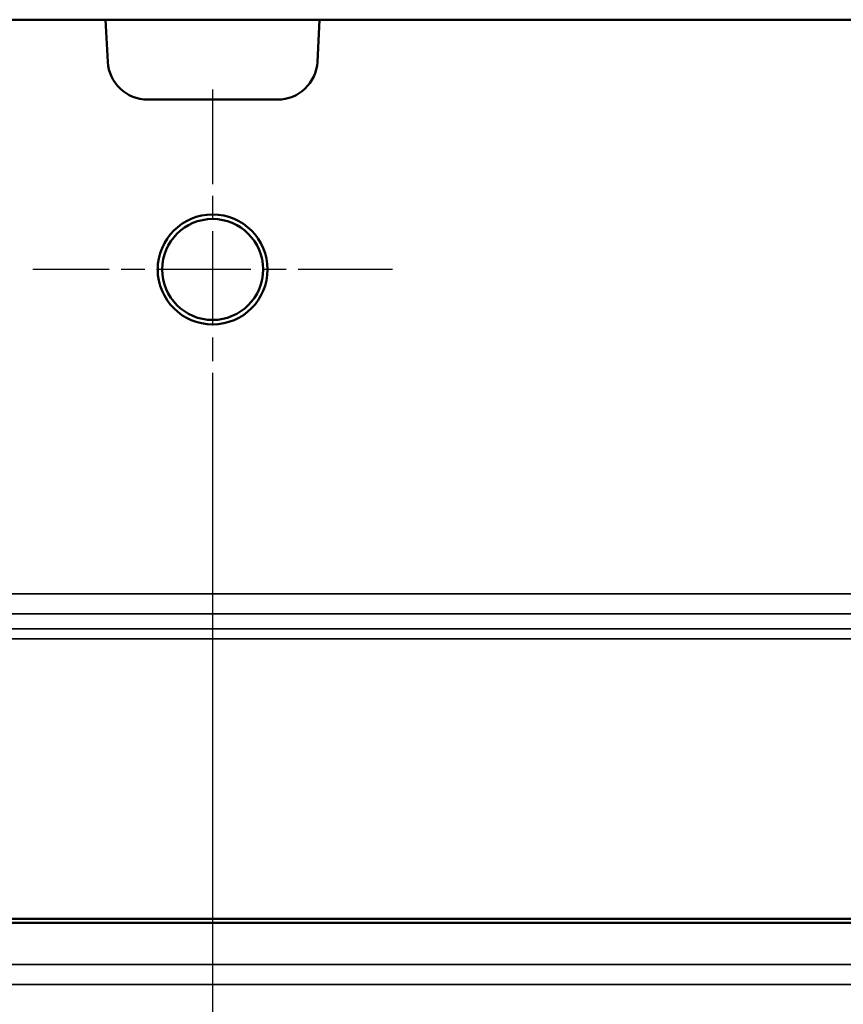
# Model space of a CAD drawing. Units: millimetres. Extents: x 0 to 17233, y -308 to 4450.
# Drawn here: x 3707 to 3790, y 351 to 450 of the extents above; entities that cross this region are included whole.
import ezdxf

# ---------------------------------------------------------------- set-up
doc = ezdxf.new("R2010")
doc.units = ezdxf.units.MM
doc.header["$LTSCALE"] = 5
doc.linetypes.add('CHAIN', pattern=[0.3543, 0.2362, -0.0295, 0.0591, -0.0295])
for name, color, linetype, lineweight in [('Bemaßung (ISO)', 7, 'Continuous', 25), ('Mittelpunktmarkierung (ISO)', 7, 'Continuous', 25), ('Sichtbar (ISO)', 7, 'Continuous', 50), ('Sichtbar schmal (ISO)', 7, 'Continuous', 35)]:
    doc.layers.add(name, color=color, linetype=linetype, lineweight=lineweight)
doc.styles.add('Notiztext (DIN)', font='arial.ttf')
doc.dimstyles.new('Standard (DIN)', dxfattribs={"dimscale": 5, "dimtxt": 3.5, "dimasz": 2.5, "dimexe": 1, "dimexo": 0, "dimgap": 0.5, "dimtad": 1, "dimrnd": 1e-08, "dimtxsty": 'Notiztext (DIN)', "dimcen": 0.09, "dimdle": 10, "dimclrd": 256, "dimclre": 256, "dimclrt": 256, "dimadec": 0, "dimazin": 2, "dimtfac": 0.714286, "dimtmove": 0, "dimatfit": 3, "dimfxl": 1, "dimtolj": 1, "dimlwd": -1, "dimlwe": -1, "dimarcsym": 0})

# ---------------------------------------------------------------- blocks, each defined once
blk = doc.blocks.new('*D50')
at = {"layer": 'Bemaßung (ISO)', "transparency": 16777216}
for p, q in [((3726.611, 406.817), (3726.611, 252.873)), ((3866.611, 406.817), (3866.611, 252.873)), ((3854.111, 257.873), (3739.111, 257.873))]:
    blk.add_line(p, q, dxfattribs=at)
for points in [[(3739.111, 259.957), (3739.111, 255.79), (3726.611, 257.873)], [(3854.111, 259.957), (3854.111, 255.79), (3866.611, 257.873)]]:
    blk.add_solid(points, dxfattribs=at)
at = {"layer": 'Defpoints', "color": 0, "transparency": 16777216}
for p in [(3726.611, 406.817), (3866.611, 406.817), (3726.611, 257.873)]:
    blk.add_point(p, dxfattribs=at)
at = {"layer": 'Bemaßung (ISO)', "transparency": 16777216, "insert": (3778.132, 269.308), "char_height": 17.5, "attachment_point": 4, "style": 'Notiztext (DIN)'}
blk.add_mtext('\\A1;140', dxfattribs=at)
blk = doc.blocks.new('*D51')
at = {"layer": 'Bemaßung (ISO)', "transparency": 16777216}
for p, q in [((3366.611, 406.817), (3366.611, 252.873)), ((3726.611, 406.817), (3726.611, 252.873)), ((3714.111, 257.873), (3379.111, 257.873))]:
    blk.add_line(p, q, dxfattribs=at)
for points in [[(3379.111, 259.957), (3379.111, 255.79), (3366.611, 257.873)], [(3714.111, 259.957), (3714.111, 255.79), (3726.611, 257.873)]]:
    blk.add_solid(points, dxfattribs=at)
at = {"layer": 'Defpoints', "color": 0, "transparency": 16777216}
for p in [(3366.611, 406.817), (3726.611, 406.817), (3366.611, 257.873)]:
    blk.add_point(p, dxfattribs=at)
at = {"layer": 'Bemaßung (ISO)', "transparency": 16777216, "insert": (3527.314, 269.314), "char_height": 17.5, "attachment_point": 4, "style": 'Notiztext (DIN)'}
blk.add_mtext('\\A1;360', dxfattribs=at)

msp = doc.modelspace()

# ---------------------------------------------------------------- linework, layer by layer
at = {"layer": 'Mittelpunktmarkierung (ISO)', "linetype": 'CHAIN', "ltscale": 8.000593}
for p, q in [((3726.611, 442.817), (3726.611, 406.817)), ((3744.611, 424.817), (3708.611, 424.817))]:
    msp.add_line(p, q, dxfattribs=at)
at = {"layer": 'Sichtbar (ISO)'}
for p, q in [((3715.895, 449.817), (3548.052, 449.817)), ((3716.116, 445.607), (3715.895, 449.817)), ((3715.895, 449.817), (3737.326, 449.817)), ((3737.326, 449.817), (3737.105, 445.607)), ((3737.326, 449.817), (3796.111, 449.817)), ((3733.111, 441.817), (3720.111, 441.817)), ((3796.111, 359.817), (3297.111, 359.817)), ((4296.611, 359.403), (1296.611, 359.403))]:
    msp.add_line(p, q, dxfattribs=at)
for radius in [5.5, 5.053]:
    msp.add_circle((3726.611, 424.817), radius, dxfattribs=at)
for centre, start, end in [((3720.111, 445.817), 183, 270), ((3733.111, 445.817), 270, 357)]:
    msp.add_arc(centre, 4, start, end, dxfattribs=at)
at = {"layer": 'Sichtbar schmal (ISO)'}
for p, q in [((3796.111, 392.355), (3297.111, 392.355)), ((3297.111, 390.356), (3796.111, 390.356)), ((3796.111, 388.851), (3297.111, 388.851)), ((3297.111, 387.851), (3796.111, 387.851)), ((4263.611, 355.243), (1266.611, 355.243)), ((1266.611, 353.233), (4263.611, 353.233))]:
    msp.add_line(p, q, dxfattribs=at)

# ---------------------------------------------------------------- dimensions: what is measured, and where the dimension line sits
at = {"layer": 'Bemaßung (ISO)'}
for base, p1, p2, picture, middle in [((3366.611, 257.873), (3726.611, 406.817), (3366.611, 406.817), '*D51', (3546.611, 257.873)), ((3726.611, 257.873), (3866.611, 406.817), (3726.611, 406.817), '*D50', (3796.611, 257.873))]:
    dim = msp.add_linear_dim(base=base, p1=p1, p2=p2, angle=180, dimstyle='Standard (DIN)', override={"dimgap": 0.5, "dimdec": 2, "dimtol": 0, "dimlim": 0, "dimtp": 0, "dimtm": 0, "dimtdec": 2, "dimtofl": 0, "dimatfit": 1}, dxfattribs=at)
    dim.commit()
    dim.dimension.update_dxf_attribs({"geometry": picture, "text_midpoint": middle, "dimtype": 160})

doc.saveas('drawing.dxf')
